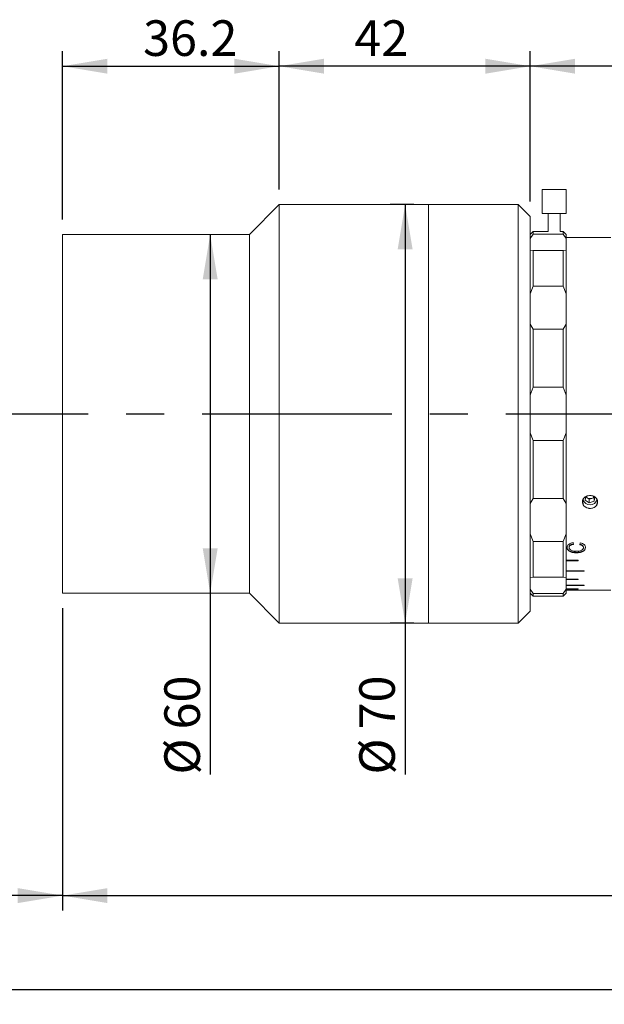
# Model space of a CAD drawing. Units: millimetres. Extents: x 0 to 723, y 0 to 297.
# Drawn here: x 160 to 199, y 193 to 259 of the extents above; entities that cross this region are included whole.
import ezdxf

# ---------------------------------------------------------------- set-up
doc = ezdxf.new("R2010")
doc.units = ezdxf.units.MM
doc.linetypes.add('CENTERX2', pattern=[20.32, 12.7, -2.54, 2.54, -2.54])
doc.layers.add('FORMAT', color=7, linetype='Continuous')
doc.styles.add('SLDTEXTSTYLE0', font='TXT', dxfattribs={"width": 0.7})
doc.dimstyles.new('SLDDIMSTYLE1', dxfattribs={"dimtxt": 2.728516, "dimasz": 3, "dimexe": 0, "dimexo": 0.0625, "dimgap": 0.682129, "dimtad": 1, "dimdec": 1, "dimlfac": 2.5, "dimrnd": 1e-09, "dimzin": 12, "dimdsep": 46, "dimtxsty": 'SLDTEXTSTYLE0', "dimsah": 1, "dimcen": 0.09, "dimadec": 0, "dimazin": 3, "dimtfac": 1, "dimtofl": 0, "dimtmove": 0, "dimatfit": 3, "dimfxl": 0, "dimfrac": 2, "dimtolj": 1, "dimtzin": 12, "dimarcsym": 0})

# ---------------------------------------------------------------- blocks, each defined once
blk = doc.blocks.new('_D')
at = {"layer": 'FORMAT'}
for p, q in [((135.425, 221.621), (135.425, 199.393)), ((162.902, 219.621), (162.902, 199.393)), ((162.902, 200.393), (135.425, 200.393))]:
    blk.add_line(p, q, dxfattribs=at)
for points in [[(135.425, 200.393), (138.425, 199.893), (138.425, 200.893)], [(162.902, 200.393), (159.902, 200.893), (159.902, 199.893)]]:
    blk.add_solid(points, dxfattribs=at)
at = {"layer": 'FORMAT', "attachment_point": 1, "style": 'SLDTEXTSTYLE0'}
for s, insert, char_height in [('(WD=', (142.058, 203.462), 2.3813), (')', (153.171, 203.462), 2.381), ('110', (148.408, 203.462), 2.3813)]:
    blk.add_mtext(s, dxfattribs=dict(at, insert=insert, char_height=char_height))
blk = doc.blocks.new('_D_1')
at = {"layer": 'FORMAT'}
for p, q in [((303.003, 229.313), (303.003, 193.12)), ((135.425, 221.621), (135.425, 193.12)), ((135.425, 194.12), (303.003, 194.12))]:
    blk.add_line(p, q, dxfattribs=at)
for points in [[(135.425, 194.12), (138.425, 193.62), (138.425, 194.62)], [(303.003, 194.12), (300.003, 194.62), (300.003, 193.62)]]:
    blk.add_solid(points, dxfattribs=at)
at = {"layer": 'FORMAT', "attachment_point": 1, "style": 'SLDTEXTSTYLE0'}
for s, insert, char_height in [('(O/I=', (204.686, 197.19), 2.3813), ('460.3', (212.624, 197.19), 2.3813), (')', (220.561, 197.19), 2.381)]:
    blk.add_mtext(s, dxfattribs=dict(at, insert=insert, char_height=char_height))
blk = doc.blocks.new('_D_3')
at = {"layer": 'FORMAT'}
for p, q in [((194.197, 246.821), (194.197, 256.877)), ((224.672, 250.821), (224.672, 256.877)), ((224.672, 255.877), (194.197, 255.877))]:
    blk.add_line(p, q, dxfattribs=at)
for points in [[(194.197, 255.877), (197.197, 255.377), (197.197, 256.377)], [(224.672, 255.877), (221.672, 256.377), (221.672, 255.377)]]:
    blk.add_solid(points, dxfattribs=at)
at = {"layer": 'FORMAT', "insert": (206.957, 258.947), "char_height": 2.3813, "attachment_point": 1, "style": 'SLDTEXTSTYLE0'}
blk.add_mtext('76.2', dxfattribs=at)
blk = doc.blocks.new('_D_4')
at = {"layer": 'FORMAT'}
for p, q in [((162.902, 219.621), (162.902, 199.393)), ((298.411, 215.221), (298.411, 199.393)), ((162.902, 200.393), (298.411, 200.393))]:
    blk.add_line(p, q, dxfattribs=at)
for points in [[(162.902, 200.393), (165.902, 199.893), (165.902, 200.893)], [(298.411, 200.393), (295.411, 200.893), (295.411, 199.893)]]:
    blk.add_solid(points, dxfattribs=at)
at = {"layer": 'FORMAT', "insert": (222.037, 203.462), "char_height": 2.3813, "attachment_point": 1, "style": 'SLDTEXTSTYLE0'}
blk.add_mtext('338.8', dxfattribs=at)
blk = doc.blocks.new('_D_7')
at = {"layer": 'FORMAT'}
for p, q in [((177.397, 247.621), (177.397, 256.877)), ((194.197, 246.821), (194.197, 256.877)), ((194.197, 255.877), (177.397, 255.877))]:
    blk.add_line(p, q, dxfattribs=at)
for points in [[(177.397, 255.877), (180.397, 255.377), (180.397, 256.377)], [(194.197, 255.877), (191.197, 256.377), (191.197, 255.377)]]:
    blk.add_solid(points, dxfattribs=at)
at = {"layer": 'FORMAT', "insert": (182.427, 258.947), "char_height": 2.3813, "attachment_point": 1, "style": 'SLDTEXTSTYLE0'}
blk.add_mtext('42', dxfattribs=at)
blk = doc.blocks.new('_D_8')
at = {"layer": 'FORMAT'}
for p, q in [((186.397, 246.621), (184.824, 246.621)), ((185.824, 246.621), (185.824, 218.621)), ((186.397, 218.621), (184.824, 218.621)), ((185.824, 218.621), (185.824, 208.492))]:
    blk.add_line(p, q, dxfattribs=at)
for points in [[(185.824, 246.621), (185.324, 243.621), (186.324, 243.621)], [(185.824, 218.621), (186.324, 221.621), (185.324, 221.621)]]:
    blk.add_solid(points, dxfattribs=at)
at = {"layer": 'FORMAT', "char_height": 2.3813, "attachment_point": 1, "rotation": 90, "style": 'SLDTEXTSTYLE0'}
for s, insert in [('70', (182.754, 211.508)), ('%%c', (182.754, 208.492))]:
    blk.add_mtext(s, dxfattribs=dict(at, insert=insert))
blk = doc.blocks.new('_D_10')
at = {"layer": 'FORMAT'}
for p, q in [((162.902, 245.621), (162.902, 256.877)), ((177.397, 247.621), (177.397, 256.877)), ((162.902, 255.877), (177.397, 255.877))]:
    blk.add_line(p, q, dxfattribs=at)
for points in [[(162.902, 255.877), (165.902, 255.377), (165.902, 256.377)], [(177.397, 255.877), (174.397, 256.377), (174.397, 255.377)]]:
    blk.add_solid(points, dxfattribs=at)
at = {"layer": 'FORMAT', "insert": (168.287, 258.947), "char_height": 2.3813, "attachment_point": 1, "style": 'SLDTEXTSTYLE0'}
blk.add_mtext('36.2', dxfattribs=at)
blk = doc.blocks.new('_D_11')
at = {"layer": 'FORMAT'}
for p, q in [((172.778, 244.621), (172.778, 220.621)), ((172.778, 220.621), (172.778, 208.492))]:
    blk.add_line(p, q, dxfattribs=at)
for points in [[(172.778, 244.621), (172.278, 241.621), (173.278, 241.621)], [(172.778, 220.621), (173.278, 223.621), (172.278, 223.621)]]:
    blk.add_solid(points, dxfattribs=at)
at = {"layer": 'FORMAT', "char_height": 2.3813, "attachment_point": 1, "rotation": 90, "style": 'SLDTEXTSTYLE0'}
for s, insert in [('60', (169.709, 211.508)), ('%%c', (169.709, 208.492))]:
    blk.add_mtext(s, dxfattribs=dict(at, insert=insert))

msp = doc.modelspace()

# ---------------------------------------------------------------- linework, layer by layer
at = {"color": 7, "linetype": 'Continuous', "lineweight": 15}
for p, q in [((194.9973, 247.6215), (194.9973, 246.0215)), ((194.9973, 247.6215), (196.5973, 247.6215)), ((196.5973, 246.0215), (196.5973, 247.6215)), ((177.3973, 246.6215), (175.3973, 244.6215)), ((187.3973, 246.6215), (177.3973, 246.6215)), ((177.3973, 232.6215), (177.3973, 246.6215)), ((193.3973, 246.6215), (187.3973, 246.6215)), ((187.3973, 239.4353), (187.3973, 246.6215)), ((187.3973, 232.6215), (187.3973, 246.6215)), ((194.1973, 245.8215), (193.3973, 246.6215)), ((193.3973, 239.4353), (193.3973, 246.6215)), ((194.1973, 245.8215), (194.1973, 239.0459)), ((194.9973, 246.0215), (196.5973, 246.0215)), ((195.3973, 246.0215), (195.3973, 244.8215)), ((196.1973, 244.8215), (196.1973, 246.0215)), ((175.3973, 244.6215), (162.9017, 244.6215)), ((162.9017, 232.6215), (162.9017, 244.6215)), ((175.3973, 232.6215), (175.3973, 244.6215)), ((194.3973, 244.8215), (194.1973, 244.6215)), ((194.3973, 244.65), (194.1973, 244.3603)), ((195.3973, 244.8215), (194.3973, 244.8215)), ((194.3973, 244.8215), (194.3973, 244.65)), ((194.3973, 244.65), (196.3973, 244.65)), ((196.3973, 244.8215), (196.1973, 244.8215)), ((196.5973, 244.6215), (196.3973, 244.8215)), ((196.3973, 244.65), (196.3973, 244.8215)), ((196.5973, 244.3603), (196.3973, 244.65)), ((196.5973, 244.6215), (196.5973, 244.3603)), ((197.6928, 244.4215), (196.5973, 244.4215)), ((199.5973, 244.4215), (198.7005, 244.4215)), ((196.5973, 243.5818), (196.5973, 244.3603)), ((194.1973, 243.5818), (194.3973, 243.5508)), ((194.3973, 243.5508), (194.3973, 241.1547)), ((196.3973, 243.5508), (194.3973, 243.5508)), ((196.3973, 243.5508), (196.5973, 243.5818)), ((196.3973, 241.1547), (196.3973, 243.5508)), ((196.5973, 243.5818), (196.5973, 240.655)), ((194.3973, 241.1547), (194.1973, 240.655)), ((194.3973, 241.1547), (196.3973, 241.1547)), ((196.5973, 240.655), (196.3973, 241.1547)), ((196.5973, 238.6169), (196.5973, 240.655)), ((187.3973, 218.6215), (187.3973, 239.4353)), ((193.3973, 218.6215), (193.3973, 239.4353)), ((194.1973, 239.0459), (194.1973, 219.4215)), ((194.1973, 238.6169), (194.3973, 238.2769)), ((196.3973, 238.2769), (196.5973, 238.6169)), ((196.5973, 238.6169), (196.5973, 233.8811)), ((194.3973, 238.2769), (194.3973, 234.4)), ((196.3973, 238.2769), (194.3973, 238.2769)), ((196.3973, 234.4), (196.3973, 238.2769)), ((194.3973, 234.4), (194.1973, 233.8811)), ((194.3973, 234.4), (196.3973, 234.4)), ((196.5973, 233.8811), (196.3973, 234.4)), ((196.5973, 231.3618), (196.5973, 233.8811)), ((162.9017, 220.6215), (162.9017, 232.6215)), ((175.3973, 220.6215), (175.3973, 232.6215)), ((177.3973, 218.6215), (177.3973, 232.6215)), ((187.3973, 218.6215), (187.3973, 232.6215)), ((194.1973, 231.3618), (194.3973, 230.8429)), ((196.3973, 230.8429), (196.5973, 231.3618)), ((196.5973, 231.3618), (196.5973, 226.626)), ((196.3973, 230.8429), (194.3973, 230.8429)), ((194.3973, 230.8429), (194.3973, 226.966)), ((196.3973, 226.966), (196.3973, 230.8429)), ((194.3973, 226.966), (194.1973, 226.626)), ((194.3973, 226.966), (196.3973, 226.966)), ((196.5973, 226.626), (196.3973, 226.966)), ((196.5973, 224.588), (196.5973, 226.626)), ((197.9144, 227.0835), (197.8748, 226.8567)), ((197.8748, 226.8567), (198.1456, 226.6696)), ((197.9122, 227.0709), (198.0102, 227.0032)), ((198.0102, 227.0032), (198.1456, 226.9096)), ((198.1456, 226.9096), (198.3069, 226.9644)), ((198.1456, 226.9096), (198.1456, 226.6696)), ((198.1456, 226.6696), (198.4681, 226.7791)), ((198.3069, 226.9644), (198.4681, 227.0191)), ((198.4681, 227.0191), (198.4794, 227.084)), ((198.4681, 226.7791), (198.517, 227.0594)), ((198.4681, 227.0191), (198.4681, 226.7791)), ((194.1973, 224.588), (194.3973, 224.0882)), ((196.3973, 224.0882), (194.3973, 224.0882)), ((194.3973, 224.0882), (194.3973, 221.6921)), ((196.3973, 224.0882), (196.5973, 224.588)), ((196.3973, 221.6921), (196.3973, 224.0882)), ((196.5973, 224.588), (196.5973, 221.6611)), ((197.1009, 223.8899), (197.0615, 224.0046)), ((197.5439, 223.9836), (197.5076, 223.8692)), ((196.662, 223.7078), (196.662, 223.6775)), ((196.8004, 223.6975), (196.8004, 223.6671)), ((197.2862, 223.3562), (197.2862, 223.3247)), ((197.7543, 223.7003), (197.7543, 223.6699)), ((197.8927, 223.7056), (197.8927, 223.6753)), ((197.3973, 222.8375), (196.5973, 222.8375)), ((196.5973, 222.8264), (197.3973, 222.8264)), ((196.5973, 222.793), (197.3973, 222.793)), ((197.3973, 222.793), (197.3973, 222.8375)), ((197.7973, 222.1292), (196.5973, 222.1292)), ((196.5973, 222.1285), (197.7973, 222.1285)), ((196.5973, 222.0928), (197.7973, 222.0928)), ((197.7973, 222.0928), (197.7973, 222.1292)), ((194.3973, 221.6921), (194.1973, 221.6611)), ((194.3973, 221.6921), (196.3973, 221.6921)), ((196.5973, 221.6611), (196.3973, 221.6921)), ((196.5973, 220.8826), (196.5973, 221.6611)), ((197.3973, 221.5666), (196.5973, 221.5666)), ((196.5973, 221.5389), (197.3973, 221.5389)), ((197.3973, 221.5389), (197.3973, 221.5666)), ((194.1973, 220.8826), (194.3973, 220.5929)), ((196.3973, 220.5929), (196.5973, 220.8826)), ((197.7973, 221.1578), (196.5973, 221.1578)), ((196.5973, 221.1391), (197.7973, 221.1391)), ((197.3973, 220.9082), (196.5973, 220.9082)), ((196.5973, 220.8988), (197.3973, 220.8988)), ((196.5973, 220.8826), (196.5973, 220.6215)), ((197.7973, 220.8215), (196.5973, 220.8215)), ((197.3973, 220.8988), (197.3973, 220.9082)), ((197.7973, 221.1391), (197.7973, 221.1578)), ((197.7973, 220.8215), (199.5973, 220.8215)), ((162.9017, 220.6215), (175.3973, 220.6215)), ((175.3973, 220.6215), (177.3973, 218.6215)), ((194.1973, 220.6215), (194.3973, 220.4215)), ((196.3973, 220.5929), (194.3973, 220.5929)), ((194.3973, 220.5929), (194.3973, 220.4215)), ((194.3973, 220.4215), (195.3973, 220.4215)), ((195.3973, 220.4216), (196.3973, 220.4216)), ((195.3973, 220.4215), (195.3973, 220.4216)), ((196.3973, 220.4216), (196.3973, 220.5929)), ((196.4372, 220.4615), (196.3973, 220.4216)), ((196.4373, 220.4614), (196.5973, 220.6215)), ((193.3973, 218.6215), (194.1973, 219.4215)), ((177.3973, 218.6215), (187.3973, 218.6215)), ((187.3973, 218.6215), (193.3973, 218.6215))]:
    msp.add_line(p, q, dxfattribs=at)
for centre, radius, start, end in [((198.1289, 226.7265), 0.4236, 96.818214, 263.181786), ((198.1973, 227.0412), 0.5096, 200.943317, 339.056683), ((198.1614, 227.2259), 0.2692, 209.972182, 235.824616), ((198.1977, 227.2833), 0.3371, 236.205056, 288.890957), ((198.2195, 227.2379), 0.2871, 287.715603, 329.323324), ((198.2658, 226.7265), 0.4236, 276.818214, 83.181786)]:
    msp.add_arc(centre, radius, start, end, dxfattribs=at)
for points, knots in [([(198.0786, 244.4115), (198.0424, 244.4119), (197.9507, 244.413), (197.8233, 244.4164), (197.7272, 244.4198), (197.6834, 244.4216), (197.6912, 244.4213), (197.6928, 244.4212)], [0, 0, 0, 0, 0.1687308, 0.4280999, 0.6836293, 0.9338753, 1, 1, 1, 1]), ([(198.3161, 244.4115), (198.2601, 244.4111), (198.1803, 244.4106), (198.1019, 244.4113), (198.0786, 244.4115)], [0, 0, 0, 0, 0.70211404, 1, 1, 1, 1]), ([(198.7005, 244.4212), (198.7021, 244.4212), (198.7077, 244.4215), (198.6635, 244.4196), (198.5828, 244.4168), (198.47, 244.4136), (198.3692, 244.4122), (198.3161, 244.4115)], [0, 0, 0, 0, 0.1035302, 0.3482721, 0.5281279, 0.7513986, 1, 1, 1, 1]), ([(198.0786, 226.3058), (198.0741, 226.3068), (198.013, 226.3193), (197.9009, 226.3627), (197.7746, 226.4664), (197.698, 226.5994), (197.6786, 226.7452), (197.7163, 226.8882), (197.806, 227.0126), (197.9318, 227.105), (198.0319, 227.1337), (198.0786, 227.1471)], [0, 0, 0, 0, 0.010437, 0.1406675, 0.2697448, 0.3964615, 0.5205915, 0.6431724, 0.7660081, 0.8907139, 1, 1, 1, 1]), ([(198.0786, 227.1471), (198.1346, 227.1548), (198.2144, 227.1657), (198.2927, 227.1514), (198.3161, 227.1471)], [0, 0, 0, 0, 0.702114, 1, 1, 1, 1]), ([(198.3161, 227.1471), (198.3589, 227.1351), (198.4572, 227.1075), (198.5851, 227.0171), (198.6701, 226.9005), (198.7097, 226.7754), (198.7086, 226.6477), (198.6555, 226.5151), (198.5512, 226.4023), (198.4299, 226.334), (198.346, 226.3132), (198.3161, 226.3058)], [0, 0, 0, 0, 0.0999341, 0.2294613, 0.3569312, 0.4466025, 0.5593216, 0.6816964, 0.8049114, 0.9303307, 1, 1, 1, 1]), ([(198.3161, 226.3058), (198.2601, 226.2985), (198.1803, 226.2881), (198.1019, 226.3018), (198.0786, 226.3058)], [0, 0, 0, 0, 0.702114, 1, 1, 1, 1]), ([(197.0615, 224.0046), (197.0066, 223.9928), (196.8969, 223.9691), (196.7615, 223.8935), (196.6746, 223.7905), (196.6662, 223.7152), (196.662, 223.6775)], [0, 0, 0, 0, 0.2504346, 0.5001632, 0.7498234, 1, 1, 1, 1]), ([(197.8927, 223.6753), (197.8893, 223.7096), (197.8824, 223.7781), (197.8099, 223.8735), (197.6924, 223.9471), (197.5935, 223.9715), (197.5439, 223.9836)], [0, 0, 0, 0, 0.2503891, 0.4990285, 0.7489141, 1, 1, 1, 1]), ([(196.662, 223.7078), (196.6671, 223.6563), (196.6749, 223.579), (196.7535, 223.4908), (196.8655, 223.4205), (197.0499, 223.3673), (197.2074, 223.3599), (197.2862, 223.3562)], [0, 0, 0, 0, 0.249278, 0.3743145, 0.4994911, 0.7493258, 1, 1, 1, 1]), ([(196.662, 223.6775), (196.6671, 223.6258), (196.6749, 223.5482), (196.7534, 223.4597), (196.8654, 223.3892), (197.0499, 223.3358), (197.2074, 223.3284), (197.2862, 223.3247)], [0, 0, 0, 0, 0.2497176, 0.3748851, 0.500084, 0.7496967, 1, 1, 1, 1]), ([(196.8004, 223.6975), (196.8038, 223.7245), (196.8089, 223.765), (196.8458, 223.8141), (196.8951, 223.8571), (196.9808, 223.8982), (197.0604, 223.9123), (197.1009, 223.9195)], [0, 0, 0, 0, 0.2505118, 0.3748821, 0.5003356, 0.745354, 1, 1, 1, 1]), ([(196.8004, 223.6671), (196.8039, 223.6942), (196.8109, 223.7482), (196.8788, 223.8193), (196.9806, 223.8685), (197.0603, 223.8827), (197.1009, 223.8899)], [0, 0, 0, 0, 0.2509339, 0.4998653, 0.7456617, 1, 1, 1, 1]), ([(197.287, 223.4299), (197.2294, 223.4316), (197.1145, 223.4351), (196.9746, 223.4649), (196.8846, 223.5118), (196.8373, 223.5585), (196.8058, 223.6109), (196.8022, 223.6484), (196.8004, 223.6671)], [0, 0, 0, 0, 0.250341, 0.499815, 0.6248067, 0.7498042, 0.8748951, 1, 1, 1, 1]), ([(197.2862, 223.3562), (197.3636, 223.3593), (197.4803, 223.364), (197.6237, 223.4008), (197.7193, 223.4407), (197.7969, 223.4943), (197.8729, 223.5801), (197.8848, 223.6557), (197.8927, 223.7056)], [0, 0, 0, 0, 0.2503577, 0.3778888, 0.5010014, 0.6229276, 0.7511474, 1, 1, 1, 1]), ([(197.2862, 223.3247), (197.3636, 223.3278), (197.4804, 223.3325), (197.6237, 223.3694), (197.7194, 223.4095), (197.7969, 223.4633), (197.8729, 223.5494), (197.8848, 223.6252), (197.8927, 223.6753)], [0, 0, 0, 0, 0.2499764, 0.3773803, 0.5004182, 0.6223848, 0.7507274, 1, 1, 1, 1]), ([(197.7543, 223.6699), (197.7529, 223.6515), (197.7503, 223.6148), (197.7242, 223.5621), (197.677, 223.5165), (197.5926, 223.468), (197.4558, 223.4368), (197.3433, 223.4322), (197.287, 223.4299)], [0, 0, 0, 0, 0.1252324, 0.2503518, 0.3753648, 0.5004503, 0.7497044, 1, 1, 1, 1]), ([(197.5076, 223.8989), (197.5409, 223.8911), (197.6074, 223.8755), (197.6792, 223.8394), (197.7198, 223.8011), (197.7483, 223.7582), (197.7519, 223.7233), (197.7543, 223.7003)], [0, 0, 0, 0, 0.2506876, 0.500362, 0.6228745, 0.7505873, 1, 1, 1, 1]), ([(197.5076, 223.8692), (197.5409, 223.8614), (197.6075, 223.8457), (197.6792, 223.8095), (197.7198, 223.7711), (197.7483, 223.7281), (197.7519, 223.6931), (197.7543, 223.6699)], [0, 0, 0, 0, 0.2503294, 0.4998478, 0.6224213, 0.750236, 1, 1, 1, 1]), ([(196.4372, 220.4615), (196.4372, 220.4615), (196.4373, 220.4615), (196.4373, 220.4615), (196.4373, 220.4615)], [0, 0, 0, 0, 0.49938665, 1, 1, 1, 1])]:
    msp.add_open_spline(points, degree=3, knots=knots, dxfattribs=at)
at = {"layer": 'FORMAT', "linetype": 'CENTERX2'}
msp.add_line((131.5958, 232.6215), (306.356, 232.6215), dxfattribs=at)

# ---------------------------------------------------------------- dimensions: what is measured, and where the dimension line sits
at = {"layer": 'FORMAT'}
for base, p1, p2, picture, middle in [((177.3973, 255.8772), (162.9017, 244.6215), (177.3973, 246.6215), '_D_10', (171.4623, 255.8772)), ((177.3973, 255.8772), (194.1973, 245.8215), (177.3973, 246.6215), '_D_7', (184.0145, 255.8772)), ((194.1973, 255.8772), (224.6717, 249.8215), (194.1973, 245.8215), '_D_3', (210.1324, 255.8772)), ((298.4113, 200.3926), (162.9017, 220.6215), (298.4113, 216.2215), '_D_4', (226.0058, 200.3926))]:
    dim = msp.add_linear_dim(base=base, p1=p1, p2=p2, dimstyle='SLDDIMSTYLE1', dxfattribs=at)
    dim.commit()
    dim.dimension.update_dxf_attribs({"geometry": picture, "text_midpoint": middle, "dimtype": 160})
for base, p1, p2, picture, middle in [((185.824, 218.6215), (187.3973, 246.6215), (187.3973, 218.6215), '_D_8', (185.824, 211.5874)), ((172.7783, 220.6215), (175.3973, 244.6215), (175.3973, 220.6215), '_D_11', (172.7783, 211.5874))]:
    dim = msp.add_linear_dim(base=base, p1=p1, p2=p2, angle=90, text='%%c<>', dimstyle='SLDDIMSTYLE1', dxfattribs=at)
    dim.commit()
    dim.dimension.update_dxf_attribs({"geometry": picture, "text_midpoint": middle, "dimtype": 160})
for base, p1, p2, text, picture, middle in [((303.0033, 194.1204), (135.4249, 222.6215), (303.0033, 230.3126), '(O/I=<>)', '_D_1', (213.4174, 194.1204)), ((135.4249, 200.3926), (162.9017, 220.6215), (135.4249, 222.6215), '(WD=<>)', '_D', (148.408, 200.3926))]:
    dim = msp.add_linear_dim(base=base, p1=p1, p2=p2, text=text, dimstyle='SLDDIMSTYLE1', dxfattribs=at)
    dim.commit()
    dim.dimension.update_dxf_attribs({"geometry": picture, "text_midpoint": middle, "dimtype": 160})

doc.saveas('drawing.dxf')
